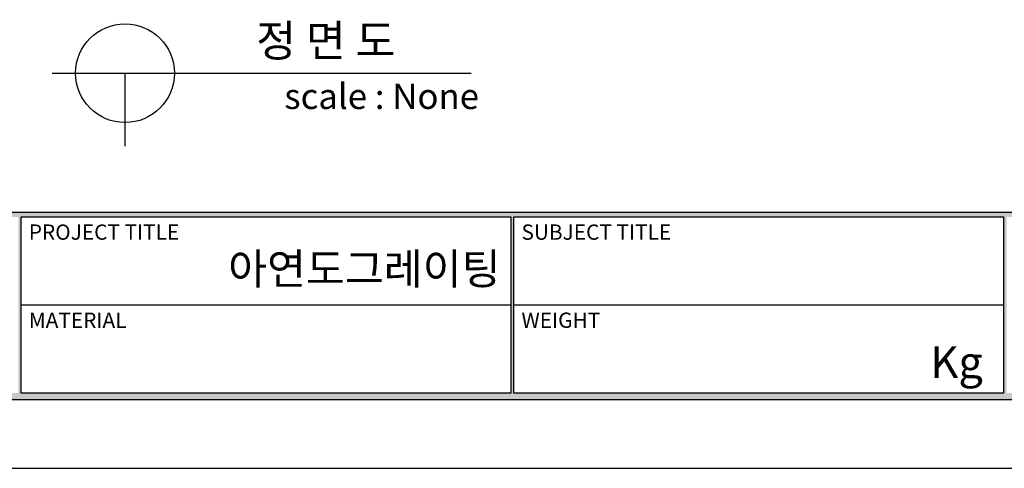
# Model space of a CAD drawing. Units: millimetres. Extents: x 79390 to 80969, y 9817 to 10932.
# Drawn here: x 79698 to 80071, y 9817 to 9987 of the extents above; entities that cross this region are included whole.
import ezdxf
from ezdxf.enums import TextEntityAlignment as Align

# ---------------------------------------------------------------- set-up
doc = ezdxf.new("R2010")
doc.units = ezdxf.units.MM
for name, color, linetype in [('7', 7, 'Continuous'), ('Form-A3', 60, 'Continuous'), ('외형선', 7, 'Continuous')]:
    doc.layers.add(name, color=color, linetype=linetype)
doc.styles.add('Form', font='gulim.ttc')
doc.styles.get("Standard").update_dxf_attribs({"font": 'txt.shx', "bigfont": 'whgtxt.shx'})

# ---------------------------------------------------------------- blocks, each defined once
blk = doc.blocks.new('도각')
at = {"color": 7}
for p, q in [((-12642.99, 2898.28), (-12544.26, 2898.28)), ((-12543.67, 2898.28), (-12444.94, 2898.28))]:
    blk.add_line(p, q, dxfattribs=at)
at = {"color": 1}
blk.add_lwpolyline([(-12807.36, 2865.35), (-11966.36, 2865.35), (-11966.36, 3459.35), (-12807.36, 3459.35)], close=True, dxfattribs=at)
at = {"layer": 'Form-A3', "color": 7}
for points in [[(-12778.24, 3436.23), (-11995.48, 3436.23), (-11995.48, 2879.13), (-12778.24, 2879.13)], [(-12776.86, 3434.85), (-11996.86, 3434.85), (-11996.86, 2916.9), (-12776.86, 2916.9)], [(-12642.99, 2916.05), (-12544.26, 2916.05), (-12544.26, 2880.51), (-12642.99, 2880.51)], [(-12543.67, 2916.05), (-12444.94, 2916.05), (-12444.94, 2880.51), (-12543.67, 2880.51)]]:
    blk.add_lwpolyline(points, close=True, dxfattribs=at)
for points in [[(-12776.86, 2916.05), (-12776.86, 2916.9), (-11996.86, 2916.05), (-11996.86, 2916.9)], [(-12643.58, 2916.05), (-12642.99, 2916.05), (-12643.58, 2880.51), (-12642.99, 2880.51)], [(-12544.26, 2916.05), (-12543.67, 2916.05), (-12544.26, 2880.51), (-12543.67, 2880.51)], [(-12444.94, 2916.05), (-12444.35, 2916.05), (-12444.94, 2880.51), (-12444.35, 2880.51)], [(-12776.86, 2880.51), (-12778.24, 2879.13), (-11996.86, 2880.51), (-11995.48, 2879.13)]]:
    blk.add_solid(points, dxfattribs=at)
at = {"layer": 'Form-A3', "color": 7, "style": 'Form'}
for s, height, p in [('PROJECT TITLE', 3.0803, (-12641.45, 2912.97)), ('SUBJECT TITLE', 3.0803, (-12542.13, 2912.97)), ('MATERIAL', 3.08, (-12641.45, 2895.2)), ('WEIGHT', 3.08, (-12542.13, 2895.2))]:
    blk.add_text(s, height=height, dxfattribs=at).set_placement(p, align=Align.MIDDLE_LEFT)

msp = doc.modelspace()

# ---------------------------------------------------------------- linework, layer by layer
at = {"layer": '외형선', "color": 7}
for p, q in [((79710.41, 9966.55), (79869.04, 9966.55)), ((79737.99, 9938.97), (79737.99, 9966.55))]:
    msp.add_line(p, q, dxfattribs=at)
msp.add_circle((79737.99, 9966.55), 18.69, dxfattribs=at)

# ---------------------------------------------------------------- block references
at = {"layer": '7', "xscale": 1.877592124810322, "yscale": 1.877592124810322, "zscale": 1.877592124810322}
msp.add_blockref('도각', (103437.05, 4437.02), dxfattribs=at)

# ---------------------------------------------------------------- texts
at = {"color": 1, "attachment_point": 3}
for s, insert, char_height, width in [('{\\f굴림|b0|i0|c129|p50;\\C256;아연도그레이팅}', (79880.1, 9898.35), 11.7301, 144.4991), ('{\\fGulim|b0|i0|c129|p50;\\C256;Kg}', (80062.68, 9863.17), 12.0166, 172.3381)]:
    msp.add_mtext(s, dxfattribs=dict(at, insert=insert, char_height=char_height, width=width))
at = {"layer": '외형선', "color": 7}
msp.add_text('정 면 도', height=12.058, dxfattribs=at).set_placement((79814.03, 9978.87), align=Align.MIDDLE_CENTER)
msp.add_text('scale : None', height=9.6467, dxfattribs=at).set_placement((79798.29, 9952.99))

doc.saveas('drawing.dxf')
